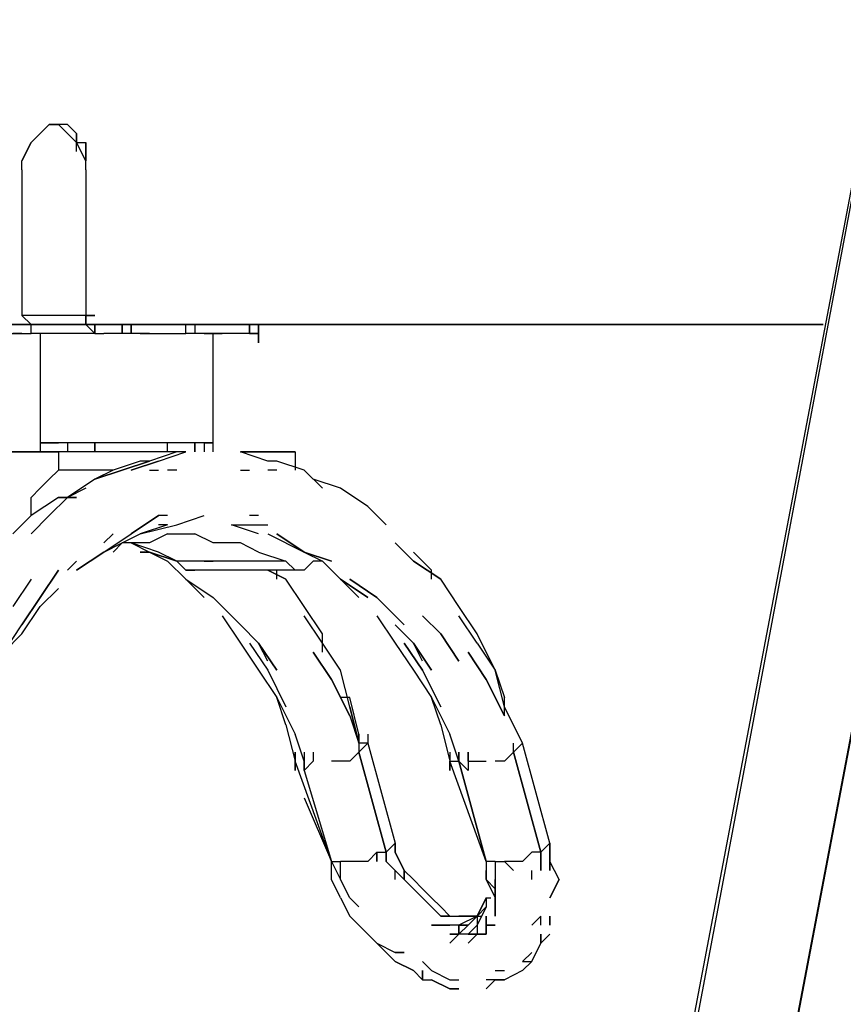
# Model space of a CAD drawing. Extents: x -3311 to 4657, y -4 to 4488.
# Drawn here: x -1672 to -1289, y 1987 to 2445 of the extents above; entities that cross this region are included whole.
import ezdxf

# ---------------------------------------------------------------- set-up
doc = ezdxf.new("R2010")
doc.units = 0
doc.header["$LTSCALE"] = 5
doc.layers.get('0').update_dxf_attribs({"linetype": 'CONTINUOUS'})
doc.layers.add('Lg_prod', color=40, linetype='CONTINUOUS')

# ---------------------------------------------------------------- blocks, each defined once
blk = doc.blocks.new('150211MS')
at = {"layer": 'Lg_prod'}
for p, q in [((-300.5927, 3234.5468), (-850.9737, 334.4623)), ((-846.74, 334.4623), (-300.5927, 3234.5468)), ((-804.403, 325.9949), (-254.022, 3226.0794)), ((-804.403, 321.7612), (-254.022, 3226.0794)), ((-838.2726, 2396.2742), (-842.5063, 2392.0405)), ((-834.0389, 2396.2742), (-838.2726, 2396.2742)), ((-838.2726, 2396.2742), (-834.0389, 2396.2742)), ((-829.8052, 2396.2742), (-834.0389, 2396.2742)), ((-834.0389, 2396.2742), (-829.8052, 2392.0405)), ((-829.8052, 2396.2742), (-834.0389, 2396.2742)), ((-825.5715, 2392.0405), (-829.8052, 2396.2742)), ((-842.5063, 2392.0405), (-846.74, 2387.8068)), ((-842.5063, 2392.0405), (-846.74, 2387.8068)), ((-825.5715, 2387.8068), (-829.8052, 2392.0405)), ((-825.5715, 2392.0405), (-825.5715, 2387.8068)), ((-825.5715, 2392.0405), (-825.5715, 2387.8068)), ((-825.5715, 2383.5731), (-825.5715, 2392.0405)), ((-846.74, 2387.8068), (-850.9737, 2379.3394)), ((-850.9737, 2379.3394), (-846.74, 2387.8068)), ((-821.3378, 2379.3394), (-825.5715, 2387.8068)), ((-825.5715, 2387.8068), (-821.3378, 2387.8068)), ((-821.3378, 2379.3394), (-821.3378, 2387.8068)), ((-821.3378, 2387.8068), (-821.3378, 2379.3394)), ((-850.9737, 2375.1057), (-850.9737, 2379.3394)), ((-821.3378, 2375.1057), (-821.3378, 2379.3394)), ((-821.3378, 2375.1057), (-821.3378, 2379.3394)), ((-821.3378, 2375.1057), (-821.3378, 2379.3394)), ((-850.9737, 2375.1057), (-850.9737, 2307.3665)), ((-821.3378, 2375.1057), (-821.3378, 2307.3665)), ((-821.3378, 2375.1057), (-821.3378, 2307.3665)), ((-821.3378, 2307.3665), (-850.9737, 2307.3665)), ((-846.74, 2303.1328), (-850.9737, 2307.3665)), ((-821.3378, 2307.3665), (-850.9737, 2307.3665)), ((-821.3378, 2307.3665), (-821.3378, 2303.1328)), ((-817.1041, 2307.3665), (-821.3378, 2307.3665)), ((-821.3378, 2303.1328), (-821.3378, 2307.3665)), ((-821.3378, 2307.3665), (-817.1041, 2307.3665)), ((-1011.8543, 2303.1328), (-478.4081, 2303.1328)), ((-478.4081, 2303.1328), (-1011.8543, 2303.1328)), ((-846.74, 2298.8991), (-846.74, 2303.1328)), ((-846.74, 2298.8991), (-846.74, 2303.1328)), ((-821.3378, 2303.1328), (-817.1041, 2298.8991)), ((-817.1041, 2303.1328), (-817.1041, 2298.8991)), ((-817.1041, 2298.8991), (-817.1041, 2303.1328)), ((-804.403, 2303.1328), (-804.403, 2298.8991)), ((-804.403, 2298.8991), (-804.403, 2303.1328)), ((-804.403, 2298.8991), (-804.403, 2303.1328)), ((-804.403, 2303.1328), (-804.403, 2298.8991)), ((-804.403, 2303.1328), (-804.403, 2298.8991)), ((-800.1693, 2303.1328), (-800.1693, 2298.8991)), ((-800.1693, 2298.8991), (-800.1693, 2303.1328)), ((-800.1693, 2303.1328), (-800.1693, 2298.8991)), ((-800.1693, 2303.1328), (-800.1693, 2298.8991)), ((-800.1693, 2303.1328), (-800.1693, 2298.8991)), ((-774.7671, 2298.8991), (-774.7671, 2303.1328)), ((-770.5334, 2303.1328), (-770.5334, 2298.8991)), ((-770.5334, 2303.1328), (-770.5334, 2298.8991)), ((-745.1312, 2303.1328), (-745.1312, 2298.8991)), ((-745.1312, 2298.8991), (-745.1312, 2303.1328)), ((-740.8975, 2298.8991), (-740.8975, 2303.1328)), ((-740.8975, 2303.1328), (-740.8975, 2298.8991)), ((-740.8975, 2298.8991), (-740.8975, 2303.1328)), ((-740.8975, 2303.1328), (-740.8975, 2298.8991)), ((-740.8975, 2298.8991), (-740.8975, 2303.1328)), ((-740.8975, 2303.1328), (-740.8975, 2298.8991)), ((-859.4411, 2298.8991), (-846.74, 2298.8991)), ((-859.4411, 2298.8991), (-846.74, 2298.8991)), ((-850.9737, 2298.8991), (-855.2074, 2298.8991)), ((-817.1041, 2298.8991), (-846.74, 2298.8991)), ((-817.1041, 2298.8991), (-846.74, 2298.8991)), ((-842.5063, 2298.8991), (-846.74, 2298.8991)), ((-838.2726, 2298.8991), (-842.5063, 2298.8991)), ((-838.2726, 2298.8991), (-842.5063, 2298.8991)), ((-842.5063, 2298.8991), (-842.5063, 2248.0947)), ((-834.0389, 2298.8991), (-838.2726, 2298.8991)), ((-834.0389, 2298.8991), (-838.2726, 2298.8991)), ((-829.8052, 2298.8991), (-834.0389, 2298.8991)), ((-829.8052, 2298.8991), (-834.0389, 2298.8991)), ((-817.1041, 2298.8991), (-812.8704, 2298.8991)), ((-817.1041, 2298.8991), (-812.8704, 2298.8991)), ((-804.403, 2298.8991), (-812.8704, 2298.8991)), ((-804.403, 2298.8991), (-812.8704, 2298.8991)), ((-795.9356, 2298.8991), (-804.403, 2298.8991)), ((-795.9356, 2298.8991), (-804.403, 2298.8991)), ((-795.9356, 2298.8991), (-774.7671, 2298.8991)), ((-791.7019, 2298.8991), (-795.9356, 2298.8991)), ((-791.7019, 2298.8991), (-795.9356, 2298.8991)), ((-770.5334, 2298.8991), (-774.7671, 2298.8991)), ((-770.5334, 2298.8991), (-774.7671, 2298.8991)), ((-770.5334, 2298.8991), (-774.7671, 2298.8991)), ((-766.2997, 2298.8991), (-770.5334, 2298.8991)), ((-766.2997, 2298.8991), (-770.5334, 2298.8991)), ((-766.2997, 2298.8991), (-770.5334, 2298.8991)), ((-766.2997, 2298.8991), (-757.8323, 2298.8991)), ((-757.8323, 2298.8991), (-766.2997, 2298.8991)), ((-762.066, 2298.8991), (-766.2997, 2298.8991)), ((-762.066, 2298.8991), (-766.2997, 2298.8991)), ((-757.8323, 2298.8991), (-762.066, 2298.8991)), ((-762.066, 2294.6654), (-762.066, 2298.8991)), ((-762.066, 2248.0947), (-762.066, 2298.8991)), ((-753.5986, 2298.8991), (-757.8323, 2298.8991)), ((-749.3649, 2298.8991), (-753.5986, 2298.8991)), ((-749.3649, 2298.8991), (-753.5986, 2298.8991)), ((-745.1312, 2298.8991), (-749.3649, 2298.8991)), ((-745.1312, 2298.8991), (-749.3649, 2298.8991)), ((-745.1312, 2298.8991), (-740.8975, 2298.8991)), ((-745.1312, 2298.8991), (-740.8975, 2298.8991)), ((-740.8975, 2298.8991), (-745.1312, 2298.8991)), ((-740.8975, 2294.6654), (-740.8975, 2298.8991)), ((-740.8975, 2298.8991), (-740.8975, 2294.6654)), ((-740.8975, 2294.6654), (-740.8975, 2298.8991)), ((-740.8975, 2298.8991), (-740.8975, 2294.6654)), ((-842.5063, 2252.3284), (-842.5063, 2243.861)), ((-838.2726, 2248.0947), (-842.5063, 2248.0947)), ((-842.5063, 2248.0947), (-838.2726, 2248.0947)), ((-834.0389, 2248.0947), (-838.2726, 2248.0947)), ((-838.2726, 2248.0947), (-834.0389, 2248.0947)), ((-829.8052, 2248.0947), (-834.0389, 2248.0947)), ((-829.8052, 2248.0947), (-834.0389, 2248.0947)), ((-829.8052, 2248.0947), (-829.8052, 2243.861)), ((-821.3378, 2248.0947), (-829.8052, 2248.0947)), ((-821.3378, 2248.0947), (-829.8052, 2248.0947)), ((-812.8704, 2248.0947), (-821.3378, 2248.0947)), ((-812.8704, 2248.0947), (-821.3378, 2248.0947)), ((-817.1041, 2248.0947), (-817.1041, 2243.861)), ((-817.1041, 2243.861), (-817.1041, 2248.0947)), ((-817.1041, 2248.0947), (-817.1041, 2243.861)), ((-804.403, 2248.0947), (-812.8704, 2248.0947)), ((-804.403, 2248.0947), (-812.8704, 2248.0947)), ((-795.9356, 2248.0947), (-804.403, 2248.0947)), ((-795.9356, 2248.0947), (-804.403, 2248.0947)), ((-791.7019, 2248.0947), (-795.9356, 2248.0947)), ((-791.7019, 2248.0947), (-795.9356, 2248.0947)), ((-783.2345, 2248.0947), (-791.7019, 2248.0947)), ((-783.2345, 2248.0947), (-791.7019, 2248.0947)), ((-783.2345, 2243.861), (-783.2345, 2248.0947)), ((-774.7671, 2248.0947), (-783.2345, 2248.0947)), ((-774.7671, 2248.0947), (-783.2345, 2248.0947)), ((-770.5334, 2248.0947), (-774.7671, 2248.0947)), ((-770.5334, 2248.0947), (-774.7671, 2248.0947)), ((-770.5334, 2243.861), (-770.5334, 2248.0947)), ((-770.5334, 2248.0947), (-770.5334, 2243.861)), ((-766.2997, 2248.0947), (-770.5334, 2248.0947)), ((-766.2997, 2248.0947), (-770.5334, 2248.0947)), ((-766.2997, 2248.0947), (-766.2997, 2243.861)), ((-762.066, 2248.0947), (-766.2997, 2248.0947)), ((-766.2997, 2248.0947), (-762.066, 2248.0947)), ((-762.066, 2243.861), (-762.066, 2248.0947)), ((-834.0389, 2243.861), (-880.6096, 2243.861)), ((-880.6096, 2243.861), (-834.0389, 2243.861)), ((-779.0008, 2243.861), (-834.0389, 2243.861)), ((-834.0389, 2243.861), (-834.0389, 2235.3936)), ((-779.0008, 2243.861), (-834.0389, 2243.861)), ((-779.0008, 2243.861), (-791.7019, 2239.6273)), ((-787.4682, 2239.6273), (-774.7671, 2243.861)), ((-787.4682, 2239.6273), (-774.7671, 2243.861)), ((-774.7671, 2243.861), (-779.0008, 2243.861)), ((-736.6638, 2239.6273), (-749.3649, 2243.861)), ((-723.9627, 2243.861), (-749.3649, 2243.861)), ((-749.3649, 2243.861), (-723.9627, 2243.861)), ((-723.9627, 2243.861), (-723.9627, 2235.3936)), ((-795.9356, 2239.6273), (-808.6367, 2235.3936)), ((-804.403, 2235.3936), (-791.7019, 2239.6273)), ((-791.7019, 2239.6273), (-804.403, 2235.3936)), ((-800.1693, 2235.3936), (-787.4682, 2239.6273)), ((-787.4682, 2239.6273), (-800.1693, 2235.3936)), ((-791.7019, 2239.6273), (-795.9356, 2239.6273)), ((-732.4301, 2239.6273), (-736.6638, 2239.6273)), ((-719.729, 2235.3936), (-732.4301, 2239.6273)), ((-838.2726, 2231.1599), (-842.5063, 2226.9262)), ((-834.0389, 2235.3936), (-838.2726, 2231.1599)), ((-829.8052, 2235.3936), (-834.0389, 2235.3936)), ((-808.6367, 2235.3936), (-829.8052, 2235.3936)), ((-808.6367, 2235.3936), (-829.8052, 2235.3936)), ((-817.1041, 2231.1599), (-829.8052, 2222.6925)), ((-808.6367, 2235.3936), (-817.1041, 2231.1599)), ((-817.1041, 2231.1599), (-804.403, 2235.3936)), ((-804.403, 2235.3936), (-817.1041, 2231.1599)), ((-791.7019, 2235.3936), (-787.4682, 2235.3936)), ((-779.0008, 2235.3936), (-783.2345, 2235.3936)), ((-749.3649, 2235.3936), (-745.1312, 2235.3936)), ((-732.4301, 2235.3936), (-736.6638, 2235.3936)), ((-711.2616, 2226.9262), (-719.729, 2235.3936)), ((-702.7942, 2226.9262), (-715.4953, 2231.1599)), ((-842.5063, 2226.9262), (-846.74, 2222.6925)), ((-821.3378, 2226.9262), (-829.8052, 2222.6925)), ((-690.0931, 2218.4588), (-702.7942, 2226.9262)), ((-834.0389, 2222.6925), (-846.74, 2214.2251)), ((-846.74, 2218.4588), (-846.74, 2222.6925)), ((-829.8052, 2222.6925), (-838.2726, 2214.2251)), ((-834.0389, 2222.6925), (-825.5715, 2222.6925)), ((-825.5715, 2222.6925), (-834.0389, 2222.6925)), ((-846.74, 2214.2251), (-846.74, 2218.4588)), ((-681.6257, 2209.9914), (-690.0931, 2218.4588)), ((-846.74, 2214.2251), (-855.2074, 2205.7577)), ((-846.74, 2205.7577), (-838.2726, 2214.2251)), ((-838.2726, 2214.2251), (-846.74, 2205.7577)), ((-787.4682, 2214.2251), (-800.1693, 2205.7577)), ((-800.1693, 2205.7577), (-787.4682, 2214.2251)), ((-783.2345, 2214.2251), (-787.4682, 2214.2251)), ((-779.0008, 2209.9914), (-766.2997, 2214.2251)), ((-740.8975, 2214.2251), (-745.1312, 2214.2251)), ((-795.9356, 2205.7577), (-779.0008, 2209.9914)), ((-783.2345, 2209.9914), (-795.9356, 2205.7577)), ((-783.2345, 2209.9914), (-787.4682, 2209.9914)), ((-753.5986, 2209.9914), (-749.3649, 2209.9914)), ((-740.8975, 2205.7577), (-753.5986, 2209.9914)), ((-749.3649, 2209.9914), (-736.6638, 2209.9914)), ((-808.6367, 2205.7577), (-812.8704, 2201.524)), ((-812.8704, 2201.524), (-808.6367, 2205.7577)), ((-812.8704, 2197.2903), (-800.1693, 2205.7577)), ((-812.8704, 2197.2903), (-800.1693, 2205.7577)), ((-804.403, 2201.524), (-795.9356, 2205.7577)), ((-783.2345, 2205.7577), (-791.7019, 2201.524)), ((-783.2345, 2205.7577), (-770.5334, 2205.7577)), ((-762.066, 2201.524), (-770.5334, 2205.7577)), ((-736.6638, 2205.7577), (-719.729, 2197.2903)), ((-719.729, 2197.2903), (-732.4301, 2205.7577)), ((-732.4301, 2205.7577), (-719.729, 2197.2903)), ((-812.8704, 2197.2903), (-804.403, 2201.524)), ((-804.403, 2201.524), (-808.6367, 2197.2903)), ((-808.6367, 2197.2903), (-804.403, 2201.524)), ((-791.7019, 2201.524), (-804.403, 2201.524)), ((-800.1693, 2201.524), (-791.7019, 2197.2903)), ((-787.4682, 2197.2903), (-800.1693, 2201.524)), ((-749.3649, 2201.524), (-762.066, 2201.524)), ((-740.8975, 2197.2903), (-749.3649, 2201.524)), ((-668.9246, 2193.0566), (-677.392, 2201.524)), ((-677.392, 2201.524), (-668.9246, 2193.0566)), ((-812.8704, 2197.2903), (-825.5715, 2188.8229)), ((-825.5715, 2188.8229), (-812.8704, 2197.2903)), ((-791.7019, 2197.2903), (-795.9356, 2197.2903)), ((-795.9356, 2197.2903), (-791.7019, 2197.2903)), ((-791.7019, 2197.2903), (-783.2345, 2193.0566)), ((-779.0008, 2193.0566), (-791.7019, 2197.2903)), ((-791.7019, 2197.2903), (-779.0008, 2193.0566)), ((-779.0008, 2193.0566), (-787.4682, 2197.2903)), ((-740.8975, 2197.2903), (-728.1964, 2193.0566)), ((-719.729, 2197.2903), (-711.2616, 2193.0566)), ((-707.0279, 2193.0566), (-719.729, 2197.2903)), ((-719.729, 2197.2903), (-707.0279, 2193.0566)), ((-660.4572, 2188.8229), (-668.9246, 2197.2903)), ((-829.8052, 2188.8229), (-825.5715, 2193.0566)), ((-783.2345, 2193.0566), (-774.7671, 2184.5892)), ((-779.0008, 2193.0566), (-774.7671, 2188.8229)), ((-728.1964, 2193.0566), (-779.0008, 2193.0566)), ((-766.2997, 2193.0566), (-762.066, 2193.0566)), ((-723.9627, 2188.8229), (-728.1964, 2193.0566)), ((-715.4953, 2193.0566), (-719.729, 2188.8229)), ((-711.2616, 2193.0566), (-715.4953, 2193.0566)), ((-711.2616, 2193.0566), (-702.7942, 2184.5892)), ((-668.9246, 2193.0566), (-656.2235, 2184.5892)), ((-656.2235, 2184.5892), (-668.9246, 2193.0566)), ((-842.5063, 2176.1218), (-834.0389, 2188.8229)), ((-834.0389, 2188.8229), (-842.5063, 2176.1218)), ((-774.7671, 2188.8229), (-770.5334, 2188.8229)), ((-723.9627, 2188.8229), (-774.7671, 2188.8229)), ((-736.6638, 2188.8229), (-728.1964, 2184.5892)), ((-728.1964, 2184.5892), (-736.6638, 2188.8229)), ((-732.4301, 2184.5892), (-732.4301, 2188.8229)), ((-719.729, 2188.8229), (-723.9627, 2188.8229)), ((-660.4572, 2184.5892), (-660.4572, 2188.8229)), ((-846.74, 2184.5892), (-855.2074, 2171.8881)), ((-774.7671, 2184.5892), (-762.066, 2176.1218)), ((-766.2997, 2176.1218), (-774.7671, 2184.5892)), ((-719.729, 2171.8881), (-728.1964, 2184.5892)), ((-702.7942, 2184.5892), (-690.0931, 2176.1218)), ((-702.7942, 2184.5892), (-694.3268, 2176.1218)), ((-690.0931, 2176.1218), (-702.7942, 2184.5892)), ((-685.8594, 2176.1218), (-698.5605, 2184.5892)), ((-698.5605, 2184.5892), (-685.8594, 2176.1218)), ((-647.7561, 2171.8881), (-656.2235, 2184.5892)), ((-850.9737, 2163.4207), (-842.5063, 2176.1218)), ((-842.5063, 2176.1218), (-850.9737, 2163.4207)), ((-842.5063, 2171.8881), (-834.0389, 2180.3555)), ((-762.066, 2176.1218), (-749.3649, 2163.4207)), ((-673.1583, 2163.4207), (-685.8594, 2176.1218)), ((-685.8594, 2176.1218), (-673.1583, 2163.4207)), ((-850.9737, 2159.187), (-842.5063, 2171.8881)), ((-711.2616, 2159.187), (-719.729, 2171.8881)), ((-639.2887, 2159.187), (-647.7561, 2171.8881)), ((-757.8323, 2167.6544), (-749.3649, 2154.9533)), ((-711.2616, 2154.9533), (-719.729, 2167.6544)), ((-685.8594, 2167.6544), (-677.392, 2154.9533)), ((-656.2235, 2159.187), (-664.6909, 2167.6544)), ((-639.2887, 2154.9533), (-647.7561, 2167.6544)), ((-859.4411, 2150.7196), (-850.9737, 2163.4207)), ((-749.3649, 2163.4207), (-740.8975, 2154.9533)), ((-668.9246, 2154.9533), (-677.392, 2163.4207)), ((-677.392, 2163.4207), (-668.9246, 2154.9533)), ((-859.4411, 2150.7196), (-850.9737, 2159.187)), ((-711.2616, 2150.7196), (-711.2616, 2159.187)), ((-711.2616, 2150.7196), (-711.2616, 2159.187)), ((-656.2235, 2159.187), (-647.7561, 2146.4859)), ((-647.7561, 2146.4859), (-656.2235, 2159.187)), ((-630.8213, 2142.2522), (-639.2887, 2159.187)), ((-749.3649, 2154.9533), (-740.8975, 2142.2522)), ((-745.1312, 2154.9533), (-736.6638, 2142.2522)), ((-736.6638, 2146.4859), (-740.8975, 2154.9533)), ((-732.4301, 2142.2522), (-740.8975, 2154.9533)), ((-740.8975, 2154.9533), (-732.4301, 2142.2522)), ((-702.7942, 2142.2522), (-711.2616, 2154.9533)), ((-677.392, 2154.9533), (-668.9246, 2142.2522)), ((-664.6909, 2142.2522), (-673.1583, 2154.9533)), ((-673.1583, 2154.9533), (-664.6909, 2142.2522)), ((-664.6909, 2146.4859), (-668.9246, 2154.9533)), ((-660.4572, 2142.2522), (-668.9246, 2154.9533)), ((-668.9246, 2154.9533), (-660.4572, 2142.2522)), ((-639.2887, 2154.9533), (-630.8213, 2142.2522)), ((-707.0279, 2138.0185), (-715.4953, 2150.7196)), ((-715.4953, 2150.7196), (-707.0279, 2138.0185)), ((-635.055, 2138.0185), (-643.5224, 2150.7196)), ((-643.5224, 2150.7196), (-635.055, 2138.0185)), ((-740.8975, 2142.2522), (-732.4301, 2129.5511)), ((-736.6638, 2142.2522), (-728.1964, 2125.3174)), ((-698.5605, 2125.3174), (-702.7942, 2142.2522)), ((-668.9246, 2142.2522), (-660.4572, 2129.5511)), ((-656.2235, 2125.3174), (-664.6909, 2142.2522)), ((-664.6909, 2142.2522), (-656.2235, 2125.3174)), ((-630.8213, 2142.2522), (-626.5876, 2129.5511)), ((-626.5876, 2125.3174), (-630.8213, 2142.2522)), ((-707.0279, 2138.0185), (-698.5605, 2121.0837)), ((-698.5605, 2121.0837), (-707.0279, 2138.0185)), ((-635.055, 2138.0185), (-626.5876, 2121.0837)), ((-626.5876, 2121.0837), (-635.055, 2138.0185)), ((-732.4301, 2129.5511), (-723.9627, 2112.6163)), ((-728.1964, 2116.85), (-732.4301, 2129.5511)), ((-698.5605, 2129.5511), (-702.7942, 2129.5511)), ((-694.3268, 2112.6163), (-698.5605, 2129.5511)), ((-660.4572, 2129.5511), (-651.9898, 2112.6163)), ((-656.2235, 2116.85), (-660.4572, 2129.5511)), ((-626.5876, 2121.0837), (-626.5876, 2129.5511)), ((-694.3268, 2108.3826), (-698.5605, 2125.3174)), ((-698.5605, 2125.3174), (-694.3268, 2108.3826)), ((-698.5605, 2121.0837), (-694.3268, 2108.3826)), ((-618.1202, 2108.3826), (-626.5876, 2125.3174)), ((-728.1964, 2116.85), (-723.9627, 2099.9152)), ((-656.2235, 2116.85), (-651.9898, 2099.9152)), ((-719.729, 2099.9152), (-723.9627, 2112.6163)), ((-694.3268, 2112.6163), (-694.3268, 2108.3826)), ((-694.3268, 2108.3826), (-694.3268, 2112.6163)), ((-694.3268, 2108.3826), (-694.3268, 2112.6163)), ((-690.0931, 2112.6163), (-690.0931, 2108.3826)), ((-647.7561, 2099.9152), (-651.9898, 2112.6163)), ((-694.3268, 2108.3826), (-694.3268, 2104.1489)), ((-690.0931, 2108.3826), (-694.3268, 2108.3826)), ((-690.0931, 2108.3826), (-694.3268, 2108.3826)), ((-694.3268, 2104.1489), (-690.0931, 2108.3826)), ((-690.0931, 2108.3826), (-677.392, 2061.8119)), ((-622.3539, 2104.1489), (-622.3539, 2108.3826)), ((-618.1202, 2108.3826), (-622.3539, 2104.1489)), ((-605.4191, 2061.8119), (-618.1202, 2108.3826)), ((-723.9627, 2095.6815), (-723.9627, 2104.1489)), ((-723.9627, 2104.1489), (-723.9627, 2095.6815)), ((-719.729, 2104.1489), (-719.729, 2099.9152)), ((-719.729, 2104.1489), (-719.729, 2099.9152)), ((-715.4953, 2104.1489), (-715.4953, 2099.9152)), ((-698.5605, 2099.9152), (-694.3268, 2104.1489)), ((-694.3268, 2104.1489), (-681.6257, 2057.5782)), ((-681.6257, 2057.5782), (-694.3268, 2104.1489)), ((-694.3268, 2104.1489), (-681.6257, 2057.5782)), ((-651.9898, 2104.1489), (-651.9898, 2095.6815)), ((-647.7561, 2104.1489), (-647.7561, 2099.9152)), ((-647.7561, 2099.9152), (-647.7561, 2104.1489)), ((-643.5224, 2099.9152), (-643.5224, 2104.1489)), ((-643.5224, 2104.1489), (-643.5224, 2099.9152)), ((-622.3539, 2104.1489), (-626.5876, 2099.9152)), ((-622.3539, 2104.1489), (-609.6528, 2057.5782)), ((-609.6528, 2057.5782), (-622.3539, 2104.1489)), ((-707.0279, 2053.3445), (-723.9627, 2099.9152)), ((-719.729, 2095.6815), (-719.729, 2099.9152)), ((-719.729, 2099.9152), (-719.729, 2095.6815)), ((-719.729, 2099.9152), (-719.729, 2095.6815)), ((-715.4953, 2099.9152), (-719.729, 2095.6815)), ((-702.7942, 2099.9152), (-707.0279, 2099.9152)), ((-698.5605, 2099.9152), (-702.7942, 2099.9152)), ((-651.9898, 2095.6815), (-651.9898, 2099.9152)), ((-651.9898, 2099.9152), (-647.7561, 2099.9152)), ((-635.055, 2053.3445), (-651.9898, 2099.9152)), ((-647.7561, 2099.9152), (-643.5224, 2095.6815)), ((-647.7561, 2099.9152), (-635.055, 2053.3445)), ((-635.055, 2053.3445), (-647.7561, 2099.9152)), ((-643.5224, 2095.6815), (-647.7561, 2099.9152)), ((-643.5224, 2099.9152), (-635.055, 2099.9152)), ((-643.5224, 2099.9152), (-643.5224, 2095.6815)), ((-626.5876, 2099.9152), (-630.8213, 2099.9152)), ((-719.729, 2095.6815), (-707.0279, 2053.3445)), ((-719.729, 2082.9804), (-707.0279, 2053.3445)), ((-681.6257, 2057.5782), (-677.392, 2061.8119)), ((-677.392, 2057.5782), (-677.392, 2061.8119)), ((-677.392, 2061.8119), (-677.392, 2057.5782)), ((-605.4191, 2061.8119), (-609.6528, 2057.5782)), ((-605.4191, 2061.8119), (-605.4191, 2053.3445)), ((-605.4191, 2053.3445), (-605.4191, 2061.8119)), ((-685.8594, 2057.5782), (-690.0931, 2053.3445)), ((-685.8594, 2057.5782), (-685.8594, 2053.3445)), ((-685.8594, 2053.3445), (-685.8594, 2057.5782)), ((-685.8594, 2057.5782), (-685.8594, 2053.3445)), ((-685.8594, 2057.5782), (-681.6257, 2057.5782)), ((-681.6257, 2053.3445), (-681.6257, 2057.5782)), ((-681.6257, 2057.5782), (-681.6257, 2053.3445)), ((-677.392, 2057.5782), (-673.1583, 2049.1108)), ((-673.1583, 2049.1108), (-677.392, 2057.5782)), ((-613.8865, 2057.5782), (-618.1202, 2053.3445)), ((-609.6528, 2057.5782), (-613.8865, 2057.5782)), ((-609.6528, 2049.1108), (-609.6528, 2057.5782)), ((-609.6528, 2049.1108), (-609.6528, 2057.5782)), ((-609.6528, 2057.5782), (-609.6528, 2049.1108)), ((-707.0279, 2053.3445), (-702.7942, 2053.3445)), ((-707.0279, 2053.3445), (-702.7942, 2044.8771)), ((-707.0279, 2044.8771), (-707.0279, 2053.3445)), ((-698.5605, 2053.3445), (-702.7942, 2053.3445)), ((-702.7942, 2044.8771), (-702.7942, 2053.3445)), ((-694.3268, 2053.3445), (-698.5605, 2053.3445)), ((-690.0931, 2053.3445), (-694.3268, 2053.3445)), ((-677.392, 2049.1108), (-681.6257, 2053.3445)), ((-630.8213, 2053.3445), (-635.055, 2053.3445)), ((-635.055, 2053.3445), (-635.055, 2044.8771)), ((-630.8213, 2053.3445), (-630.8213, 2049.1108)), ((-630.8213, 2053.3445), (-626.5876, 2053.3445)), ((-626.5876, 2053.3445), (-622.3539, 2049.1108)), ((-622.3539, 2049.1108), (-626.5876, 2053.3445)), ((-622.3539, 2053.3445), (-626.5876, 2053.3445)), ((-618.1202, 2053.3445), (-622.3539, 2053.3445)), ((-605.4191, 2049.1108), (-605.4191, 2053.3445)), ((-601.1854, 2044.8771), (-605.4191, 2053.3445)), ((-605.4191, 2053.3445), (-605.4191, 2049.1108)), ((-677.392, 2044.8771), (-677.392, 2049.1108)), ((-673.1583, 2044.8771), (-677.392, 2049.1108)), ((-677.392, 2049.1108), (-673.1583, 2044.8771)), ((-668.9246, 2044.8771), (-673.1583, 2049.1108)), ((-673.1583, 2049.1108), (-673.1583, 2044.8771)), ((-673.1583, 2049.1108), (-668.9246, 2044.8771)), ((-673.1583, 2044.8771), (-673.1583, 2049.1108)), ((-635.055, 2044.8771), (-635.055, 2049.1108)), ((-635.055, 2049.1108), (-635.055, 2044.8771)), ((-635.055, 2049.1108), (-635.055, 2044.8771)), ((-630.8213, 2049.1108), (-630.8213, 2044.8771)), ((-630.8213, 2049.1108), (-630.8213, 2044.8771)), ((-613.8865, 2044.8771), (-613.8865, 2049.1108)), ((-702.7942, 2036.4097), (-707.0279, 2044.8771)), ((-698.5605, 2036.4097), (-702.7942, 2044.8771)), ((-668.9246, 2040.6434), (-673.1583, 2044.8771)), ((-668.9246, 2040.6434), (-673.1583, 2044.8771)), ((-664.6909, 2040.6434), (-668.9246, 2044.8771)), ((-668.9246, 2044.8771), (-664.6909, 2040.6434)), ((-630.8213, 2040.6434), (-635.055, 2044.8771)), ((-635.055, 2044.8771), (-630.8213, 2036.4097)), ((-630.8213, 2040.6434), (-635.055, 2044.8771)), ((-630.8213, 2040.6434), (-630.8213, 2044.8771)), ((-630.8213, 2044.8771), (-630.8213, 2040.6434)), ((-601.1854, 2044.8771), (-605.4191, 2036.4097)), ((-605.4191, 2036.4097), (-601.1854, 2044.8771)), ((-664.6909, 2036.4097), (-668.9246, 2040.6434)), ((-668.9246, 2040.6434), (-664.6909, 2036.4097)), ((-664.6909, 2040.6434), (-660.4572, 2036.4097)), ((-630.8213, 2040.6434), (-630.8213, 2036.4097)), ((-630.8213, 2036.4097), (-630.8213, 2040.6434)), ((-630.8213, 2036.4097), (-630.8213, 2040.6434)), ((-702.7942, 2036.4097), (-698.5605, 2027.9423)), ((-694.3268, 2032.176), (-698.5605, 2036.4097)), ((-698.5605, 2036.4097), (-694.3268, 2032.176)), ((-660.4572, 2032.176), (-664.6909, 2036.4097)), ((-664.6909, 2036.4097), (-660.4572, 2032.176)), ((-656.2235, 2032.176), (-660.4572, 2036.4097)), ((-639.2887, 2027.9423), (-635.055, 2036.4097)), ((-635.055, 2036.4097), (-639.2887, 2027.9423)), ((-635.055, 2036.4097), (-635.055, 2032.176)), ((-635.055, 2036.4097), (-632.9382, 2036.4097)), ((-635.055, 2036.4097), (-635.055, 2032.176)), ((-635.055, 2036.4097), (-635.055, 2032.176)), ((-630.8213, 2036.4097), (-630.8213, 2032.176)), ((-630.8213, 2032.176), (-630.8213, 2036.4097)), ((-660.4572, 2032.176), (-656.2235, 2027.9423)), ((-656.2235, 2027.9423), (-660.4572, 2032.176)), ((-656.2235, 2032.176), (-651.9898, 2027.9423)), ((-639.2887, 2027.9423), (-635.055, 2032.176)), ((-635.055, 2032.176), (-639.2887, 2027.9423)), ((-635.055, 2032.176), (-639.2887, 2023.7086)), ((-635.055, 2032.176), (-639.2887, 2023.7086)), ((-630.8213, 2027.9423), (-630.8213, 2032.176)), ((-630.8213, 2032.176), (-630.8213, 2027.9423)), ((-630.8213, 2027.9423), (-630.8213, 2032.176)), ((-630.8213, 2032.176), (-630.8213, 2027.9423)), ((-698.5605, 2027.9423), (-690.0931, 2019.4749)), ((-651.9898, 2027.9423), (-656.2235, 2027.9423)), ((-651.9898, 2027.9423), (-656.2235, 2027.9423)), ((-656.2235, 2027.9423), (-651.9898, 2027.9423)), ((-651.9898, 2027.9423), (-647.7561, 2027.9423)), ((-643.5224, 2027.9423), (-647.7561, 2027.9423)), ((-647.7561, 2027.9423), (-643.5224, 2027.9423)), ((-639.2887, 2027.9423), (-647.7561, 2023.7086)), ((-639.2887, 2027.9423), (-643.5224, 2023.7086)), ((-643.5224, 2027.9423), (-639.2887, 2027.9423)), ((-643.5224, 2023.7086), (-639.2887, 2027.9423)), ((-639.2887, 2027.9423), (-643.5224, 2023.7086)), ((-643.5224, 2023.7086), (-639.2887, 2027.9423)), ((-643.5224, 2023.7086), (-639.2887, 2027.9423)), ((-639.2887, 2027.9423), (-643.5224, 2027.9423)), ((-639.2887, 2027.9423), (-643.5224, 2023.7086)), ((-639.2887, 2027.9423), (-639.2887, 2023.7086)), ((-639.2887, 2027.9423), (-637.1719, 2027.9423)), ((-635.055, 2027.9423), (-635.055, 2023.7086)), ((-635.055, 2023.7086), (-635.055, 2027.9423)), ((-609.6528, 2027.9423), (-613.8865, 2023.7086)), ((-613.8865, 2023.7086), (-609.6528, 2027.9423)), ((-609.6528, 2023.7086), (-609.6528, 2027.9423)), ((-605.4191, 2023.7086), (-605.4191, 2027.9423)), ((-605.4191, 2027.9423), (-605.4191, 2023.7086)), ((-656.2235, 2023.7086), (-660.4572, 2023.7086)), ((-660.4572, 2023.7086), (-656.2235, 2023.7086)), ((-656.2235, 2023.7086), (-651.9898, 2023.7086)), ((-651.9898, 2023.7086), (-656.2235, 2023.7086)), ((-647.7561, 2023.7086), (-651.9898, 2023.7086)), ((-647.7561, 2023.7086), (-651.9898, 2023.7086)), ((-643.5224, 2023.7086), (-647.7561, 2023.7086)), ((-647.7561, 2023.7086), (-647.7561, 2019.4749)), ((-647.7561, 2019.4749), (-647.7561, 2023.7086)), ((-647.7561, 2023.7086), (-643.5224, 2023.7086)), ((-647.7561, 2019.4749), (-643.5224, 2023.7086)), ((-647.7561, 2019.4749), (-643.5224, 2023.7086)), ((-639.2887, 2023.7086), (-643.5224, 2019.4749)), ((-643.5224, 2019.4749), (-639.2887, 2023.7086)), ((-639.2887, 2023.7086), (-639.2887, 2019.4749)), ((-639.2887, 2023.7086), (-639.2887, 2019.4749)), ((-635.055, 2023.7086), (-635.055, 2019.4749)), ((-630.8213, 2023.7086), (-635.055, 2023.7086)), ((-635.055, 2023.7086), (-630.8213, 2023.7086)), ((-635.055, 2019.4749), (-635.055, 2023.7086)), ((-685.8594, 2015.2412), (-690.0931, 2019.4749)), ((-690.0931, 2019.4749), (-685.8594, 2015.2412)), ((-651.9898, 2019.4749), (-647.7561, 2019.4749)), ((-647.7561, 2019.4749), (-651.9898, 2019.4749)), ((-651.9898, 2015.2412), (-647.7561, 2019.4749)), ((-647.7561, 2019.4749), (-651.9898, 2015.2412)), ((-643.5224, 2019.4749), (-647.7561, 2019.4749)), ((-643.5224, 2019.4749), (-647.7561, 2019.4749)), ((-639.2887, 2019.4749), (-643.5224, 2019.4749)), ((-639.2887, 2019.4749), (-643.5224, 2019.4749)), ((-643.5224, 2019.4749), (-639.2887, 2019.4749)), ((-639.2887, 2019.4749), (-643.5224, 2019.4749)), ((-639.2887, 2019.4749), (-643.5224, 2015.2412)), ((-643.5224, 2015.2412), (-639.2887, 2019.4749)), ((-635.055, 2019.4749), (-639.2887, 2019.4749)), ((-639.2887, 2019.4749), (-635.055, 2019.4749)), ((-639.2887, 2019.4749), (-635.055, 2019.4749)), ((-635.055, 2019.4749), (-639.2887, 2019.4749)), ((-609.6528, 2015.2412), (-609.6528, 2019.4749)), ((-609.6528, 2015.2412), (-605.4191, 2019.4749)), ((-609.6528, 2015.2412), (-605.4191, 2019.4749)), ((-609.6528, 2019.4749), (-609.6528, 2015.2412)), ((-685.8594, 2015.2412), (-677.392, 2011.0075)), ((-677.392, 2006.7738), (-685.8594, 2015.2412)), ((-613.8865, 2006.7738), (-609.6528, 2015.2412)), ((-613.8865, 2006.7738), (-609.6528, 2015.2412)), ((-681.6257, 2011.0075), (-677.392, 2006.7738)), ((-681.6257, 2011.0075), (-677.392, 2006.7738)), ((-673.1583, 2011.0075), (-677.392, 2011.0075)), ((-677.392, 2011.0075), (-673.1583, 2011.0075)), ((-668.9246, 2002.5401), (-677.392, 2006.7738)), ((-677.392, 2006.7738), (-668.9246, 2002.5401)), ((-664.6909, 2006.7738), (-660.4572, 2002.5401)), ((-613.8865, 2011.0075), (-618.1202, 2006.7738)), ((-618.1202, 2006.7738), (-613.8865, 2006.7738)), ((-618.1202, 2002.5401), (-613.8865, 2006.7738)), ((-668.9246, 2002.5401), (-664.6909, 1998.3064)), ((-668.9246, 2002.5401), (-664.6909, 1998.3064)), ((-664.6909, 1998.3064), (-664.6909, 2002.5401)), ((-664.6909, 2002.5401), (-664.6909, 1998.3064)), ((-660.4572, 2002.5401), (-651.9898, 1998.3064)), ((-630.8213, 2002.5401), (-626.5876, 2002.5401)), ((-618.1202, 2002.5401), (-626.5876, 1998.3064)), ((-664.6909, 1998.3064), (-660.4572, 1998.3064)), ((-651.9898, 1994.0727), (-660.4572, 1998.3064)), ((-660.4572, 1998.3064), (-651.9898, 1994.0727)), ((-651.9898, 1998.3064), (-647.7561, 1998.3064)), ((-630.8213, 1998.3064), (-635.055, 1998.3064)), ((-635.055, 1994.0727), (-630.8213, 1998.3064)), ((-630.8213, 1998.3064), (-635.055, 1998.3064)), ((-635.055, 1994.0727), (-630.8213, 1998.3064)), ((-630.8213, 1998.3064), (-626.5876, 1998.3064)), ((-626.5876, 1998.3064), (-630.8213, 1998.3064)), ((-651.9898, 1994.0727), (-647.7561, 1994.0727)), ((-647.7561, 1994.0727), (-651.9898, 1994.0727))]:
    blk.add_line(p, q, dxfattribs=at)

msp = doc.modelspace()

# ---------------------------------------------------------------- block references
msp.add_blockref('150211MS', (-820.08, 0))

doc.saveas('drawing.dxf')
